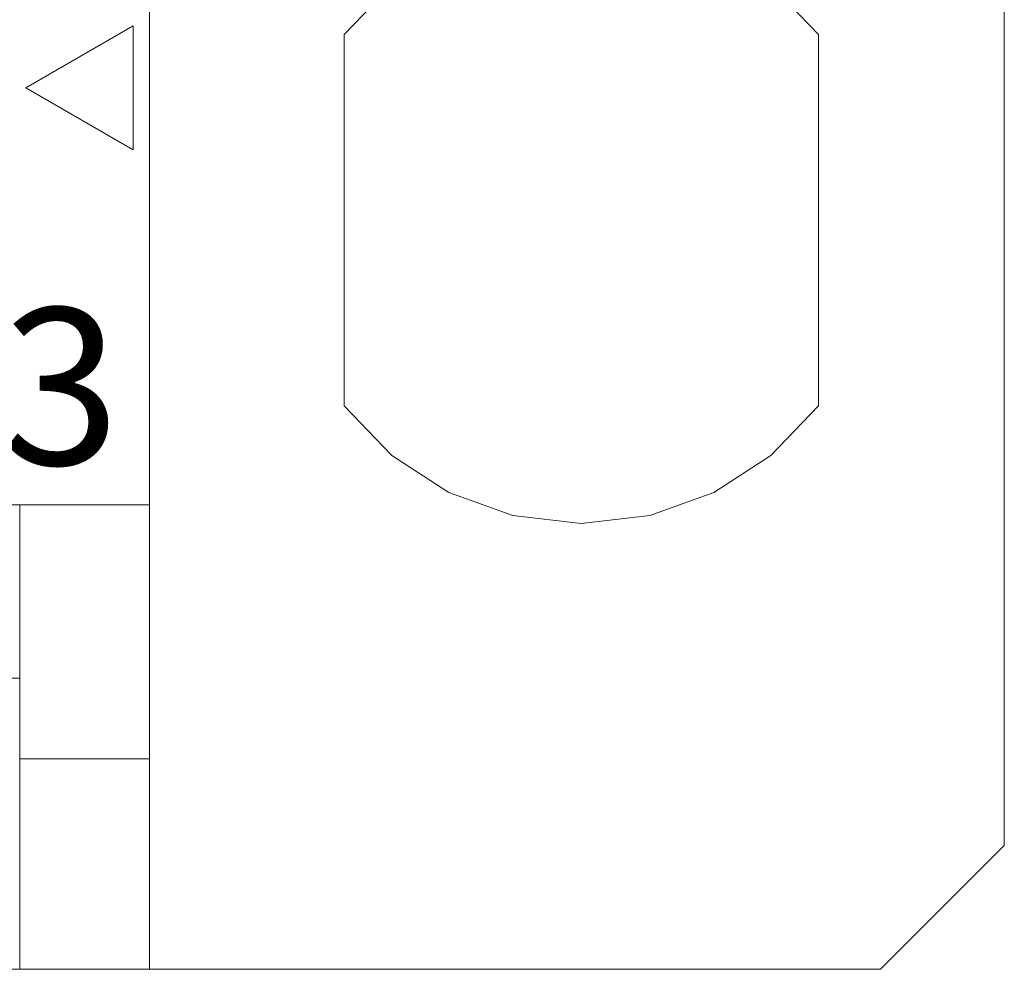
# Model space of a CAD drawing. Units: millimetres. Extents: x 221 to 290, y 139 to 253.
# Drawn here: x 229 to 233, y 199 to 203 of the extents above; entities that cross this region are included whole.
import ezdxf

# ---------------------------------------------------------------- set-up
doc = ezdxf.new("R2010")
doc.units = ezdxf.units.MM

msp = doc.modelspace()

# ---------------------------------------------------------------- linework, layer by layer
at = {"color": 7, "lineweight": 0}
for points in [[(232.8429, 199.7377), (232.8429, 237.4376)], [(232.8429, 199.7377), (232.8429, 237.4376)], [(232.8429, 199.7377), (232.8429, 237.4376)], [(232.8429, 199.7377), (232.8429, 237.4376)], [(232.8429, 199.7377), (232.8429, 237.4376)], [(232.8429, 199.7377), (232.8429, 237.4376)], [(232.8429, 199.7377), (232.8429, 237.4376)], [(232.8429, 199.7377), (232.8429, 237.4376)], [(232.8429, 199.7377), (232.8429, 237.4376)], [(232.8429, 199.7377), (232.8429, 237.4376)], [(232.8429, 199.7377), (232.8429, 237.4376)], [(232.8429, 199.7377), (232.8429, 237.4376)], [(232.8429, 199.7377), (232.8429, 237.4376)], [(232.8429, 199.7377), (232.8429, 237.4376)], [(232.8429, 199.7377), (232.8429, 237.4376)], [(232.8429, 199.7377), (232.8429, 237.4376)], [(232.8429, 199.7377), (232.8429, 237.4376)], [(232.8429, 199.7377), (232.8429, 237.4376)], [(232.8429, 199.7377), (232.8429, 237.4376)], [(232.8429, 199.7377), (232.8429, 237.4376)], [(232.8429, 199.7377), (232.8429, 237.4376)], [(229.1683, 199.2049), (229.1683, 204.8493)], [(229.1683, 199.2049), (229.1683, 204.8493)], [(229.1683, 199.2049), (229.1683, 204.8493)], [(229.1683, 199.2049), (229.1683, 204.8493)], [(229.1683, 199.2049), (229.1683, 204.8493)], [(229.1683, 199.2049), (229.1683, 204.8493)], [(229.1683, 199.2049), (229.1683, 204.8493)], [(229.1683, 199.2049), (229.1683, 204.8493)], [(229.1683, 199.2049), (229.1683, 204.8493)], [(229.1683, 199.2049), (229.1683, 204.8493)], [(229.1683, 199.2049), (229.1683, 204.8493)], [(229.1683, 199.2049), (229.1683, 204.8493)], [(229.1683, 199.2049), (229.1683, 204.8493)], [(229.1683, 199.2049), (229.1683, 204.8493)], [(229.1683, 199.2049), (229.1683, 204.8493)], [(229.1683, 199.2049), (229.1683, 204.8493)], [(229.1683, 199.2049), (229.1683, 204.8493)], [(229.1683, 199.2049), (229.1683, 204.8493)], [(229.1683, 199.2049), (229.1683, 204.8493)], [(229.1683, 199.2049), (229.1683, 204.8493)], [(229.1683, 199.2049), (229.1683, 204.8493)], [(232.0438, 203.2251), (231.8387, 203.4386), (231.5933, 203.5975), (231.3184, 203.6968), (231.0243, 203.731), (230.7301, 203.6968), (230.455, 203.5975), (230.2096, 203.4386), (230.0044, 203.2251)], [(229.0971, 203.2619), (228.636, 202.9956)], [(229.0971, 203.2619), (228.636, 202.9956)], [(229.0971, 203.2619), (228.636, 202.9956)], [(229.0971, 203.2619), (228.636, 202.9956)], [(229.0971, 203.2619), (228.636, 202.9956)], [(229.0971, 203.2619), (228.636, 202.9956)], [(229.0971, 203.2619), (228.636, 202.9956)], [(229.0971, 203.2619), (228.636, 202.9956)], [(229.0971, 203.2619), (228.636, 202.9956)], [(229.0971, 203.2619), (228.636, 202.9956)], [(229.0971, 203.2619), (228.636, 202.9956)], [(229.0971, 203.2619), (228.636, 202.9956)], [(229.0971, 203.2619), (228.636, 202.9956)], [(229.0971, 203.2619), (228.636, 202.9956)], [(229.0971, 203.2619), (228.636, 202.9956)], [(229.0971, 203.2619), (228.636, 202.9956)], [(229.0971, 203.2619), (228.636, 202.9956)], [(229.0971, 203.2619), (228.636, 202.9956)], [(229.0971, 203.2619), (228.636, 202.9956)], [(229.0971, 203.2619), (228.636, 202.9956)], [(229.0971, 203.2619), (228.636, 202.9956), (229.0971, 202.7293)], [(229.0971, 203.2619), (229.0971, 202.7293)], [(229.0971, 203.2619), (229.0971, 202.7293)], [(229.0971, 203.2619), (229.0971, 202.7293)], [(229.0971, 203.2619), (229.0971, 202.7293)], [(229.0971, 203.2619), (229.0971, 202.7293)], [(229.0971, 203.2619), (229.0971, 202.7293)], [(229.0971, 203.2619), (229.0971, 202.7293)], [(229.0971, 203.2619), (229.0971, 202.7293)], [(229.0971, 203.2619), (229.0971, 202.7293)], [(229.0971, 203.2619), (229.0971, 202.7293)], [(229.0971, 203.2619), (229.0971, 202.7293)], [(229.0971, 203.2619), (229.0971, 202.7293)], [(229.0971, 203.2619), (229.0971, 202.7293)], [(229.0971, 203.2619), (229.0971, 202.7293)], [(229.0971, 203.2618), (229.0971, 202.7295)], [(229.0971, 203.2618), (229.0971, 202.7295)], [(229.0971, 203.2618), (229.0971, 202.7295)], [(229.0971, 203.2618), (229.0971, 202.7295)], [(229.0971, 203.2618), (229.0971, 202.7295)], [(229.0971, 203.2618), (229.0971, 202.7295)], [(229.0971, 203.2618), (229.0971, 202.7295)], [(230.0042, 201.6277), (230.0042, 203.2251)], [(230.0042, 201.6277), (230.0042, 203.2251)], [(230.0042, 201.6277), (230.0042, 203.2251)], [(230.0042, 201.6277), (230.0042, 203.2251)], [(230.0042, 201.6277), (230.0042, 203.2251)], [(230.0042, 201.6277), (230.0042, 203.2251)], [(230.0042, 201.6277), (230.0042, 203.2251)], [(230.0042, 201.6277), (230.0042, 203.2251)], [(230.0042, 201.6277), (230.0042, 203.2251)], [(230.0042, 201.6277), (230.0042, 203.2251)], [(230.0042, 201.6277), (230.0042, 203.2251)], [(230.0042, 201.6277), (230.0042, 203.2251)], [(230.0042, 201.6277), (230.0042, 203.2251)], [(230.0042, 201.6277), (230.0042, 203.2251)], [(230.0042, 201.6277), (230.0042, 203.2251)], [(230.0042, 201.6277), (230.0042, 203.2251)], [(230.0042, 201.6277), (230.0042, 203.2251)], [(230.0042, 201.6277), (230.0042, 203.2251)], [(230.0042, 201.6277), (230.0042, 203.2251)], [(230.0042, 201.6277), (230.0042, 203.2251)], [(230.0042, 201.6277), (230.0042, 203.2251)], [(232.0437, 203.225), (232.0437, 201.628)], [(232.0437, 203.225), (232.0437, 201.628)], [(232.0437, 203.225), (232.0437, 201.628)], [(232.0437, 203.225), (232.0437, 201.628)], [(232.0437, 203.225), (232.0437, 201.628)], [(232.0437, 203.225), (232.0437, 201.628)], [(232.0437, 203.225), (232.0437, 201.628)], [(232.0437, 203.225), (232.0437, 201.628)], [(232.0437, 203.225), (232.0437, 201.628)], [(232.0437, 203.225), (232.0437, 201.628)], [(232.0437, 203.225), (232.0437, 201.628)], [(232.0437, 203.225), (232.0437, 201.628)], [(232.0437, 203.225), (232.0437, 201.628)], [(232.0437, 203.225), (232.0437, 201.628)], [(232.0437, 203.225), (232.0437, 201.628)], [(232.0437, 203.225), (232.0437, 201.628)], [(232.0437, 203.225), (232.0437, 201.628)], [(232.0437, 203.225), (232.0437, 201.628)], [(232.0437, 203.225), (232.0437, 201.628)], [(232.0437, 203.225), (232.0437, 201.628)], [(232.0437, 203.225), (232.0437, 201.628)], [(228.636, 202.9956), (229.0971, 202.7293)], [(228.636, 202.9956), (229.0971, 202.7293)], [(228.636, 202.9956), (229.0971, 202.7293)], [(228.636, 202.9956), (229.0971, 202.7293)], [(228.636, 202.9956), (229.0971, 202.7293)], [(228.636, 202.9956), (229.0971, 202.7293)], [(228.636, 202.9956), (229.0971, 202.7293)], [(228.636, 202.9956), (229.0971, 202.7293)], [(228.636, 202.9956), (229.0971, 202.7293)], [(228.636, 202.9956), (229.0971, 202.7293)], [(228.636, 202.9956), (229.0971, 202.7293)], [(228.636, 202.9956), (229.0971, 202.7293)], [(228.636, 202.9956), (229.0971, 202.7293)], [(228.636, 202.9956), (229.0971, 202.7293)], [(228.636, 202.9956), (229.0971, 202.7293)], [(228.636, 202.9956), (229.0971, 202.7293)], [(228.636, 202.9956), (229.0971, 202.7293)], [(228.636, 202.9956), (229.0971, 202.7293)], [(228.636, 202.9956), (229.0971, 202.7293)], [(228.636, 202.9956), (229.0971, 202.7293)], [(230.0044, 201.6277), (230.2096, 201.4143), (230.455, 201.2553), (230.7301, 201.1561), (231.0243, 201.1219), (231.3184, 201.1561), (231.5933, 201.2553), (231.8387, 201.4143), (232.0438, 201.6277)], [(229.1686, 201.2018), (221.1278, 201.2018)], [(229.1686, 201.2018), (221.1278, 201.2018)], [(229.1686, 201.2018), (221.1278, 201.2018)], [(229.1686, 201.2018), (221.1278, 201.2018)], [(229.1686, 201.2018), (221.1278, 201.2018)], [(229.1686, 201.2018), (221.1278, 201.2018)], [(229.1686, 201.2018), (221.1278, 201.2018)], [(229.1686, 201.2018), (221.1278, 201.2018)], [(229.1686, 201.2018), (221.1278, 201.2018)], [(229.1686, 201.2018), (221.1278, 201.2018)], [(229.1686, 201.2018), (221.1278, 201.2018)], [(229.1686, 201.2018), (221.1278, 201.2018)], [(229.1686, 201.2018), (221.1278, 201.2018)], [(229.1686, 201.2018), (221.1278, 201.2018)], [(229.1686, 201.2018), (221.1278, 201.2018)], [(229.1686, 201.2018), (221.1278, 201.2018)], [(229.1686, 201.2018), (221.1278, 201.2018)], [(229.1686, 201.2018), (221.1278, 201.2018)], [(229.1686, 201.2018), (221.1278, 201.2018)], [(229.1686, 201.2018), (221.1278, 201.2018)], [(229.1686, 201.2018), (221.1278, 201.2018)], [(228.6096, 199.2048), (228.6096, 201.2015)], [(228.6096, 199.2048), (228.6096, 201.2015)], [(228.6096, 199.2048), (228.6096, 201.2015)], [(228.6096, 199.2048), (228.6096, 201.2015)], [(228.6096, 199.2048), (228.6096, 201.2015)], [(228.6096, 199.2048), (228.6096, 201.2015)], [(228.6096, 199.2048), (228.6096, 201.2015)], [(228.6096, 199.2048), (228.6096, 201.2015)], [(228.6096, 199.2048), (228.6096, 201.2015)], [(228.6096, 199.2048), (228.6096, 201.2015)], [(228.6096, 199.2048), (228.6096, 201.2015)], [(228.6096, 199.2048), (228.6096, 201.2015)], [(228.6096, 199.2048), (228.6096, 201.2015)], [(228.6096, 199.2048), (228.6096, 201.2015)], [(228.6096, 199.2048), (228.6096, 201.2015)], [(228.6096, 199.2048), (228.6096, 201.2015)], [(228.6096, 199.2048), (228.6096, 201.2015)], [(228.6096, 199.2048), (228.6096, 201.2015)], [(228.6096, 199.2048), (228.6096, 201.2015)], [(228.6096, 199.2048), (228.6096, 201.2015)], [(228.6096, 199.2048), (228.6096, 201.2015)], [(225.3615, 200.4564), (228.6098, 200.4564)], [(225.3615, 200.4564), (228.6098, 200.4564)], [(225.3615, 200.4564), (228.6098, 200.4564)], [(225.3615, 200.4564), (228.6098, 200.4564)], [(225.3615, 200.4564), (228.6098, 200.4564)], [(225.3615, 200.4564), (228.6098, 200.4564)], [(225.3615, 200.4564), (228.6098, 200.4564)], [(225.3615, 200.4564), (228.6098, 200.4564)], [(225.3615, 200.4564), (228.6098, 200.4564)], [(225.3615, 200.4564), (228.6098, 200.4564)], [(225.3615, 200.4564), (228.6098, 200.4564)], [(225.3615, 200.4564), (228.6098, 200.4564)], [(225.3615, 200.4564), (228.6098, 200.4564)], [(225.3615, 200.4564), (228.6098, 200.4564)], [(225.3615, 200.4564), (228.6098, 200.4564)], [(225.3615, 200.4564), (228.6098, 200.4564)], [(225.3615, 200.4564), (228.6098, 200.4564)], [(225.3615, 200.4564), (228.6098, 200.4564)], [(225.3615, 200.4564), (228.6098, 200.4564)], [(225.3615, 200.4564), (228.6098, 200.4564)], [(225.3615, 200.4564), (228.6098, 200.4564)], [(229.1686, 200.1103), (228.6098, 200.1103)], [(229.1686, 200.1103), (228.6098, 200.1103)], [(229.1686, 200.1103), (228.6098, 200.1103)], [(229.1686, 200.1103), (228.6098, 200.1103)], [(229.1686, 200.1103), (228.6098, 200.1103)], [(229.1686, 200.1103), (228.6098, 200.1103)], [(229.1686, 200.1103), (228.6098, 200.1103)], [(229.1686, 200.1103), (228.6098, 200.1103)], [(229.1686, 200.1103), (228.6098, 200.1103)], [(229.1686, 200.1103), (228.6098, 200.1103)], [(229.1686, 200.1103), (228.6098, 200.1103)], [(229.1686, 200.1103), (228.6098, 200.1103)], [(229.1686, 200.1103), (228.6098, 200.1103)], [(229.1686, 200.1103), (228.6098, 200.1103)], [(229.1686, 200.1103), (228.6098, 200.1103)], [(229.1686, 200.1103), (228.6098, 200.1103)], [(229.1686, 200.1103), (228.6098, 200.1103)], [(229.1686, 200.1103), (228.6098, 200.1103)], [(229.1686, 200.1103), (228.6098, 200.1103)], [(229.1686, 200.1103), (228.6098, 200.1103)], [(229.1686, 200.1103), (228.6098, 200.1103)], [(232.3101, 199.2048), (232.8428, 199.7375)], [(232.3101, 199.2048), (232.8428, 199.7375)], [(232.3101, 199.2048), (232.8428, 199.7375)], [(232.3101, 199.2048), (232.8428, 199.7375)], [(232.3101, 199.2048), (232.8428, 199.7375)], [(232.3101, 199.2048), (232.8428, 199.7375)], [(232.3101, 199.2048), (232.8428, 199.7375)], [(232.3101, 199.2048), (232.8428, 199.7375)], [(232.3101, 199.2048), (232.8428, 199.7375)], [(232.3101, 199.2048), (232.8428, 199.7375)], [(232.3101, 199.2048), (232.8428, 199.7375)], [(232.3101, 199.2048), (232.8428, 199.7375)], [(232.3101, 199.2051), (232.8428, 199.7375)], [(232.3101, 199.2051), (232.8428, 199.7375)], [(232.3101, 199.2051), (232.8428, 199.7375)], [(232.3101, 199.2051), (232.8428, 199.7375)], [(232.3101, 199.2051), (232.8428, 199.7375)], [(232.3101, 199.2051), (232.8428, 199.7375)], [(232.3101, 199.2051), (232.8428, 199.7375)], [(232.3101, 199.2051), (232.8428, 199.7375)], [(232.3101, 199.2051), (232.8428, 199.7375)], [(232.3101, 199.2051), (221.1281, 199.2051)], [(232.3101, 199.2051), (221.1281, 199.2051)], [(232.3101, 199.2051), (221.1281, 199.2051)], [(232.3101, 199.2051), (221.1281, 199.2051)], [(232.3101, 199.2051), (221.1281, 199.2051)], [(232.3101, 199.2051), (221.1281, 199.2051)], [(232.3101, 199.2051), (221.1281, 199.2051)], [(232.3101, 199.2051), (221.1281, 199.2051)], [(232.3101, 199.2051), (221.1281, 199.2051)], [(232.3101, 199.2051), (221.1281, 199.2051)], [(232.3101, 199.2051), (221.1281, 199.2051)], [(232.3101, 199.2051), (221.1281, 199.2051)], [(232.3101, 199.2051), (221.1281, 199.2051)], [(232.3101, 199.2051), (221.1281, 199.2051)], [(232.3101, 199.2051), (221.1281, 199.2051)], [(232.3101, 199.2051), (221.1281, 199.2051)], [(232.3101, 199.2051), (221.1281, 199.2051)], [(232.3101, 199.2051), (221.1281, 199.2051)], [(232.3101, 199.2051), (221.1281, 199.2051)], [(232.3101, 199.2051), (221.1281, 199.2051)], [(232.3101, 199.2051), (221.1281, 199.2051)]]:
    msp.add_lwpolyline(points, dxfattribs=at)

# ---------------------------------------------------------------- texts
at = {"color": 7, "insert": (228.0206, 202.0488), "char_height": 0.674172, "attachment_point": 1}
msp.add_mtext('{\\fArial|b0|i0|c0;13}', dxfattribs=at)

doc.saveas('drawing.dxf')
